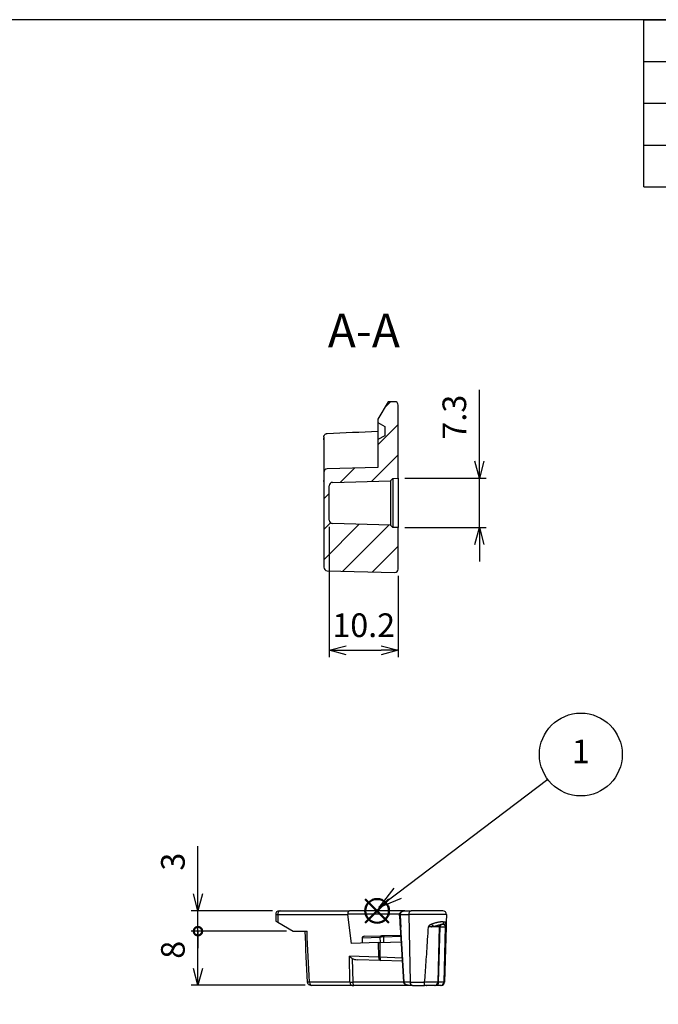
# Model space of a CAD drawing. Units: millimetres. Extents: x 0 to 403, y 0 to 280.
# Drawn here: x 96 to 190, y 135 to 280 of the extents above; entities that cross this region are included whole.
import ezdxf

# ---------------------------------------------------------------- set-up
doc = ezdxf.new("R2010")
doc.units = ezdxf.units.MM
doc.linetypes.add('AM_ISO08W050', pattern=[18, 12, -1.5, 3, -1.5])
doc.linetypes.add('CENTER', pattern=[2, 1.25, -0.25, 0.25, -0.25])
for name, color, linetype, lineweight in [('AM_10', 7, 'AM_ISO08W050', 50), ('AM_5', 3, 'Continuous', 25), ('AM_8', 1, 'Continuous', 25)]:
    doc.layers.add(name, color=color, linetype=linetype, lineweight=lineweight)
doc.layers.add('AM_12', color=7, linetype='Continuous', lineweight=50, plot=False)
doc.layers.add('スライドスペーサー', color=7, linetype='Continuous')
doc.styles.add('ACISOTS', font='isocp.shx', dxfattribs={"height": 1, "bigfont": 'extfont.shx'})
doc.styles.get("Standard").update_dxf_attribs({"font": 'ISOCP.SHX', "bigfont": 'EXTFONT.SHX'})
doc.dimstyles.new('AM_ISO$0', dxfattribs={"dimtxt": 3.5, "dimasz": 2.5, "dimexe": 1, "dimexo": 1, "dimgap": 1.5, "dimtad": 1, "dimdsep": 46, "dimtxsty": 'STANDARD', "dimblk": 'OPEN30', "dimcen": 0, "dimclrd": 3, "dimclre": 3, "dimclrt": 2, "dimadec": 0, "dimazin": 2, "dimtp": 0.1, "dimtm": 0.1, "dimtfac": 0.71, "dimtmove": 0, "dimatfit": 3, "dimldrblk": 'OPEN30', "dimfxl": 1, "dimlwd": -1, "dimlwe": -1, "dimarcsym": 0})

# ---------------------------------------------------------------- blocks, each defined once
blk = doc.blocks.new('_Open30')
at = {"color": 0, "linetype": 'ByBlock', "lineweight": -2}
for p, q in [((-1, 0.268), (0, 0)), ((0, 0), (-1, -0.268)), ((0, 0), (-1, 0))]:
    blk.add_line(p, q, dxfattribs=at)
blk = doc.blocks.new('*D13')
at = {"layer": 'AM_5', "color": 3}
for p, q in [((163.68, 214.76), (163.68, 225.31)), ((152.68, 212.26), (164.68, 212.26)), ((163.68, 204.96), (163.68, 212.26)), ((152.68, 204.96), (164.68, 204.96)), ((163.68, 202.46), (163.68, 199.96))]:
    blk.add_line(p, q, dxfattribs=at)
at = {"layer": 'Defpoints', "color": 0}
for p in [(151.68, 212.26), (163.68, 212.26), (151.68, 204.96)]:
    blk.add_point(p, dxfattribs=at)
at = {"layer": 'AM_5', "color": 3, "xscale": 2.5, "yscale": 2.5, "zscale": 2.5}
for p, rotation in [((163.68, 212.26), 270), ((163.68, 204.96), 90)]:
    blk.add_blockref('_Open30', p, dxfattribs=dict(at, rotation=rotation))
at = {"layer": 'AM_5', "color": 2, "insert": (160.43, 221.28), "char_height": 3.5, "attachment_point": 5, "rotation": 90}
blk.add_mtext('7.3', dxfattribs=at)
blk = doc.blocks.new('*D14')
at = {"layer": 'AM_5', "color": 3}
for p, q in [((141.48, 205.07), (141.48, 185.84)), ((151.68, 197.84), (151.68, 185.84)), ((143.98, 186.84), (149.18, 186.84))]:
    blk.add_line(p, q, dxfattribs=at)
at = {"layer": 'Defpoints', "color": 0}
for p in [(141.48, 206.07), (151.68, 198.84), (151.68, 186.84)]:
    blk.add_point(p, dxfattribs=at)
at = {"layer": 'AM_5', "color": 3, "xscale": 2.5, "yscale": 2.5, "zscale": 2.5, "rotation": 180}
blk.add_blockref('_Open30', (141.48, 186.84), dxfattribs=at)
at = {"layer": 'AM_5', "color": 3, "xscale": 2.5, "yscale": 2.5, "zscale": 2.5}
blk.add_blockref('_Open30', (151.68, 186.84), dxfattribs=at)
at = {"layer": 'AM_5', "color": 2, "insert": (146.58, 190.09), "char_height": 3.5, "attachment_point": 5}
blk.add_mtext('10.2', dxfattribs=at)
blk = doc.blocks.new('_DotSmall')
at = {"color": 0, "linetype": 'ByBlock', "const_width": 0.5}
blk.add_lwpolyline([(-0.0625, 0, 1), (0.0625, 0, 1)], format="xyb", close=True, dxfattribs=at)
blk = doc.blocks.new('*D21')
at = {"layer": 'AM_5', "color": 3}
for p, q in [((122.07, 150.84), (122.07, 157.88)), ((133.07, 148.34), (121.07, 148.34)), ((122.07, 145.34), (122.07, 148.34)), ((135.15, 145.34), (121.07, 145.34)), ((122.07, 145.34), (122.07, 142.84))]:
    blk.add_line(p, q, dxfattribs=at)
at = {"layer": 'Defpoints', "color": 0}
for p in [(122.07, 148.34), (134.07, 148.34), (136.15, 145.34)]:
    blk.add_point(p, dxfattribs=at)
at = {"layer": 'AM_5', "color": 3, "xscale": 2.5, "yscale": 2.5, "zscale": 2.5}
for name, p, rotation in [('_Open30', (122.07, 148.34), 270), ('_DotSmall', (122.07, 145.34), 90)]:
    blk.add_blockref(name, p, dxfattribs=dict(at, rotation=rotation))
at = {"layer": 'AM_5', "color": 2, "insert": (118.82, 155.61), "char_height": 3.5, "attachment_point": 5, "rotation": 90}
blk.add_mtext('3', dxfattribs=at)
blk = doc.blocks.new('*D22')
at = {"layer": 'AM_5', "color": 3}
for p, q in [((135.15, 145.34), (121.07, 145.34)), ((122.07, 139.84), (122.07, 145.34)), ((137.93, 137.34), (121.07, 137.34))]:
    blk.add_line(p, q, dxfattribs=at)
at = {"layer": 'Defpoints', "color": 0}
for p in [(122.07, 145.34), (136.15, 145.34), (138.93, 137.34)]:
    blk.add_point(p, dxfattribs=at)
at = {"layer": 'AM_5', "color": 3, "xscale": 2.5, "yscale": 2.5, "zscale": 2.5}
for name, p, rotation in [('_DotSmall', (122.07, 145.34), 90), ('_Open30', (122.07, 137.34), 270)]:
    blk.add_blockref(name, p, dxfattribs=dict(at, rotation=rotation))
at = {"layer": 'AM_5', "color": 2, "insert": (118.82, 142.59), "char_height": 3.5, "attachment_point": 5, "rotation": 90}
blk.add_mtext('8', dxfattribs=at)
blk = doc.blocks.new('TK-A3')
blk.add_lwpolyline([(0, 0), (403, 0), (403, 280), (0, 280)], close=True)
blk = doc.blocks.new('*S3433')
at = {"layer": 'AM_10', "color": 7, "linetype": 'CENTER'}
for p, q in [((234.27, 233.56), (234.27, 223.56)), ((229.27, 228.56), (224.27, 228.56)), ((234.27, 188.34), (234.27, 198.34)), ((229.27, 193.34), (224.27, 193.34))]:
    blk.add_line(p, q, dxfattribs=at)
at = {"layer": 'AM_10', "color": 1, "linetype": 'CENTER'}
blk.add_line((234.27, 223.56), (234.27, 198.34), dxfattribs=at)
at = {"layer": 'AM_10', "color": 7, "linetype": 'Continuous', "extrusion": (0, 0, -1)}
blk.add_trace([(-229.27, 229.22), (-229.27, 227.91), (-234.27, 228.56)], dxfattribs=at)
at = {"layer": 'AM_10', "color": 7, "linetype": 'Continuous'}
blk.add_trace([(229.27, 192.68), (229.27, 193.99), (234.27, 193.34)], dxfattribs=at)
at = {"layer": 'AM_10', "color": 7, "char_height": 5, "attachment_point": 5, "style": 'ACISOTS'}
for s, insert in [('A-A', (146.6, 233.43)), ('A', (220.27, 228.56)), ('A', (220.27, 193.34))]:
    blk.add_mtext(s, dxfattribs=dict(at, insert=insert))
blk = doc.blocks.new('*S3534')
at = {"layer": 'AM_10', "color": 7, "linetype": 'CENTER'}
for p, q in [((234.27, 233.56), (234.27, 223.56)), ((229.27, 228.56), (224.27, 228.56)), ((234.27, 188.34), (234.27, 198.34)), ((229.27, 193.34), (224.27, 193.34))]:
    blk.add_line(p, q, dxfattribs=at)
at = {"layer": 'AM_10', "color": 1, "linetype": 'CENTER'}
blk.add_line((234.27, 223.56), (234.27, 198.34), dxfattribs=at)
at = {"layer": 'AM_10', "color": 7, "linetype": 'Continuous', "extrusion": (0, 0, -1)}
blk.add_trace([(-229.27, 229.22), (-229.27, 227.91), (-234.27, 228.56)], dxfattribs=at)
at = {"layer": 'AM_10', "color": 7, "linetype": 'Continuous'}
blk.add_trace([(229.27, 192.68), (229.27, 193.99), (234.27, 193.34)], dxfattribs=at)
at = {"layer": 'AM_10', "color": 7, "char_height": 5, "attachment_point": 5, "style": 'ACISOTS'}
for s, insert in [('A-A', (146.6, 233.43)), ('A', (220.27, 228.56)), ('A', (220.27, 193.34))]:
    blk.add_mtext(s, dxfattribs=dict(at, insert=insert))
blk = doc.blocks.new('*S3736')
at = {"layer": 'AM_12', "color": 4}
for p, q in [((146.81, 146.59), (150.31, 150.09)), ((146.81, 150.09), (150.31, 146.59))]:
    blk.add_line(p, q, dxfattribs=at)
blk.add_circle((148.56, 148.34), 1.75, dxfattribs=at)
blk = doc.blocks.new('*S4039')
at = {"layer": 'AM_5', "color": 3}
blk.add_line((173.8, 167.75), (151.6, 150.96), dxfattribs=at)
at = {"layer": 'AM_5', "color": 3, "linetype": 'Continuous'}
for p, q in [((151.03, 151.7), (148.81, 148.84)), ((151.6, 150.96), (148.81, 148.84)), ((148.81, 148.84), (152.17, 150.21))]:
    blk.add_line(p, q, dxfattribs=at)
at = {"layer": 'AM_5', "color": 3}
blk.add_circle((178.68, 171.44), 6.12, dxfattribs=at)
at = {"layer": 'AM_5', "color": 7, "insert": (178.68, 171.44), "char_height": 3.5, "attachment_point": 5, "style": 'ACISOTS'}
blk.add_mtext('1', dxfattribs=at)
blk = doc.blocks.new('*S4140')
at = {"color": 1}
for p, q in [((188, 280), (403, 280)), ((188, 273.825), (403, 273.825)), ((188, 267.65), (403, 267.65)), ((188, 261.475), (403, 261.475))]:
    blk.add_line(p, q, dxfattribs=at)
at = {"color": 7}
for p, q in [((188, 255.3), (188, 280)), ((188, 280), (403, 280)), ((188, 255.3), (403, 255.3))]:
    blk.add_line(p, q, dxfattribs=at)

msp = doc.modelspace()

# ---------------------------------------------------------------- hatches: boundary and pattern name
at = {"layer": 'AM_8'}
h = msp.add_hatch(dxfattribs=at)
h.set_pattern_fill('ANSI31', color=256, scale=25.4, style=0)
h.set_pattern_definition([(45, (48.0435, -67.5365), (-2.245064, 2.245064), [])])
edge = h.paths.add_edge_path()
edge.add_line((148.6804, 217.9677), (148.6804, 213.8345))
edge.add_line((148.6804, 213.8345), (141.1664, 213.6247))
edge.add_ellipse((141.1804, 213.1249), major_axis=(-0.014, 0.4998), ratio=1, start_angle=0, end_angle=88.4)
edge.add_line((140.6804, 213.1249), (140.6804, 199.0982))
edge.add_ellipse((141.1804, 199.0982), major_axis=(-0.5, 0), ratio=1, start_angle=0, end_angle=88.5)
edge.add_line((141.1673, 198.5983), (151.1673, 198.3365))
edge.add_ellipse((151.1804, 198.8363), major_axis=(-0.0131, -0.4998), ratio=1, start_angle=0, end_angle=91.5)
edge.add_line((151.6804, 198.8363), (151.6804, 204.9611))
edge.add_line((151.6804, 204.9611), (150.8704, 204.9894))
edge.add_line((150.8704, 204.9894), (150.5237, 205.3361))
edge.add_line((150.5237, 205.3361), (141.9666, 205.5726))
edge.add_ellipse((141.9804, 206.0725), major_axis=(-0.0138, -0.4998), ratio=1, start_angle=271.583528, end_angle=360, ccw=False)
edge.add_line((141.4804, 206.0725), (141.4804, 211.1497))
edge.add_ellipse((141.9804, 211.1497), major_axis=(-0.5, 0), ratio=1, start_angle=271.583528, end_angle=360, ccw=False)
edge.add_line((141.9666, 211.6495), (150.5237, 211.8861))
edge.add_line((150.5237, 211.8861), (150.8704, 212.2328))
edge.add_line((150.8704, 212.2328), (151.6804, 212.2611))
edge.add_line((151.6804, 212.2611), (151.6804, 223.0639))
edge.add_ellipse((151.1804, 223.0639), major_axis=(0.5, 0), ratio=1, start_angle=0, end_angle=91.999997)
edge.add_line((151.1629, 223.5636), (150.1795, 223.5292))
edge.add_line((150.1795, 223.5292), (148.6804, 220.9769))
edge.add_line((148.6804, 220.9769), (148.6804, 220.4677))
edge.add_line((148.6804, 220.4677), (149.6804, 219.8903))
edge.add_line((149.6804, 219.8903), (149.6804, 218.545))
edge.add_line((149.6804, 218.545), (148.6804, 217.9677))

# ---------------------------------------------------------------- linework, layer by layer
at = {"layer": 'スライドスペーサー'}
for p, q in [((150.1795, 223.5292), (148.6804, 220.9769)), ((151.1629, 223.5636), (150.1795, 223.5292)), ((151.6804, 212.2611), (151.6804, 223.0639)), ((148.6804, 220.9769), (148.6804, 220.4677)), ((148.6804, 220.4677), (149.6804, 219.8903)), ((148.6804, 220.4677), (148.6804, 217.9677)), ((149.6804, 219.8903), (149.6804, 218.545)), ((149.6804, 218.545), (148.6804, 217.9677)), ((140.6804, 217.9354), (140.6804, 213.1249)), ((148.6804, 217.9677), (148.6804, 213.8345)), ((148.6804, 213.8345), (141.1664, 213.6247)), ((140.6804, 213.1249), (140.6804, 199.0982)), ((141.4804, 206.0725), (141.4804, 211.1497)), ((141.9666, 211.6495), (150.5237, 211.8861)), ((150.5237, 211.8861), (150.8704, 212.2328)), ((150.5237, 211.8861), (150.5237, 205.3361)), ((150.8704, 212.2328), (151.6804, 212.2611)), ((150.8704, 212.2328), (150.8704, 204.9894)), ((151.6804, 212.2611), (151.6804, 204.9611)), ((150.5237, 205.3361), (141.9666, 205.5726)), ((150.8704, 204.9894), (150.5237, 205.3361)), ((151.6804, 204.9611), (150.8704, 204.9894)), ((151.6804, 198.8363), (151.6804, 204.9611)), ((141.1673, 198.5983), (151.1673, 198.3365)), ((133.567, 147.8189), (133.6013, 146.8354)), ((133.8597, 147.8189), (144.2168, 147.8189)), ((133.8597, 147.8189), (133.9002, 146.6599)), ((134.213, 148.3363), (144.4802, 148.3363)), ((151.8878, 147.8538), (144.215, 147.8538)), ((144.7489, 143.5185), (144.2168, 147.8189)), ((152.6347, 148.3363), (144.4802, 148.3363)), ((151.9544, 147.8232), (153.2447, 147.8232)), ((152.6347, 148.3363), (153.592, 148.3363)), ((158.7941, 147.8232), (153.2447, 147.8232)), ((153.2447, 147.8232), (153.4266, 137.8232)), ((158.2943, 148.3363), (153.592, 148.3363)), ((158.7941, 147.8232), (158.7643, 146.6852)), ((133.6013, 146.8354), (133.9002, 146.6599)), ((133.9002, 146.6599), (136.1537, 145.3363)), ((152.4862, 137.8165), (152.0012, 145.9219)), ((152.547, 137.8232), (152.0619, 145.9286)), ((157.756, 145.9874), (157.5422, 137.8232)), ((157.6505, 137.8232), (157.8642, 145.9874)), ((157.8642, 145.9874), (158.6378, 145.9874)), ((158.4061, 146.3363), (158.1134, 146.3363)), ((158.6378, 145.9874), (158.424, 137.8232)), ((158.7643, 146.6852), (158.4353, 146.6852)), ((158.746, 145.9874), (158.5322, 137.8232)), ((136.1537, 145.3363), (138.1926, 145.3363)), ((146.3261, 144.381), (149.0229, 144.4752)), ((146.3261, 144.381), (146.3517, 143.5744)), ((146.7119, 144.5876), (149.1575, 144.673)), ((149.0361, 143.6682), (149.0229, 144.4752)), ((149.5607, 144.494), (152.0813, 144.582)), ((149.5739, 143.687), (149.5607, 144.494)), ((149.6126, 144.6889), (152.0698, 144.7747)), ((148.7354, 143.6577), (144.7489, 143.5185)), ((148.7354, 143.6577), (148.9425, 143.6649)), ((148.7354, 143.6577), (148.7757, 141.4834)), ((148.9425, 143.6649), (152.1296, 143.7762)), ((148.9425, 143.6649), (148.9829, 141.4834)), ((144.5382, 137.8189), (144.4675, 141.6339)), ((148.7757, 141.4834), (144.4675, 141.6339)), ((144.8881, 141.3052), (144.9527, 137.8189)), ((149.1116, 141.0012), (145.6116, 141.1234)), ((152.2737, 141.3685), (148.9829, 141.4834)), ((152.3023, 140.8898), (149.1116, 141.0012)), ((144.5382, 137.8189), (138.5733, 137.8189)), ((144.8916, 137.3363), (138.9267, 137.3363)), ((144.8916, 137.3363), (145.0988, 137.3363)), ((152.4861, 137.8189), (144.9527, 137.8189)), ((153.2331, 137.3363), (145.0988, 137.3363)), ((153.4266, 137.8232), (152.547, 137.8232)), ((153.7739, 137.3363), (153.2331, 137.3363)), ((153.4266, 137.8232), (155.5891, 137.8232)), ((153.7739, 137.3363), (155.5776, 137.3363)), ((157.971, 137.3363), (157.1975, 137.3363)), ((158.424, 137.8232), (157.6505, 137.8232)), ((157.971, 137.3363), (158.0324, 137.3363))]:
    msp.add_line(p, q, dxfattribs=at)
for centre, radius, start, end in [((151.1804, 223.0639), 0.5, 0, 91.999997), ((141.1804, 213.1249), 0.5, 91.6, 180), ((141.9804, 211.1497), 0.5, 91.583528, 180), ((141.9804, 206.0725), 0.5, 180, 268.416472), ((141.1804, 199.0982), 0.5, 180, 268.5), ((151.1804, 198.8363), 0.5, 268.5, 0), ((134.0667, 147.8363), 0.5, 90, 181.999995), ((158.2943, 147.8363), 0.5, 358.5, 90), ((158.1142, 145.978), 0.3583, 90, 178.5), ((158.4061, 146.6946), 0.3583, 270, 358.5), ((157.0424, 137.8363), 0.5, 270, 358.500014), ((158.0324, 137.8363), 0.5, 270, 358.5)]:
    msp.add_arc(centre, radius, start, end, dxfattribs=at)
for centre, major_axis, ratio, start_param, end_param in [((141.1804, 217.8497), (0.0248, -1), 0.00012162, 3.14152747, 3.14159535), ((134.567, 147.8363), (1, 0.0174), 0.00722492, 3.14171557, 3.92661456), ((134.213, 147.8363), (0, 0.5), 0.70710678, 0, 1.60570291), ((151.6155, 147.8365), (7.4006, -0.0132), 0.1820636, 3.13854215, 3.16444343), ((144.4802, 147.8363), (0, 0.5), 0.53080526, 0, 1.53588974), ((152.0876, 147.828), (-0.1998, -0.0098), 0.01070199, 5.50737849, 6.28318531), ((152.0878, 147.8239), (-0.1996, -0.0119), 0.02139181, 5.50709444, 6.28318531), ((152.0968, 147.8922), (-0.189, 0.0653), 0.0664452, 0.00000009, 0.78713158), ((152.3016, 147.8363), (0.4992, 0.0284), 0.01841927, 2.33892015, 2.36566713), ((6805.6195, 568.1082), (1880.1482, 6410.7987), 0.99764928, 1.91840299, 1.91868689), ((152.3016, 147.8363), (0, -0.5), 0.69465837, 4.52514211, 4.73856906), ((152.6347, 147.8363), (0.6864, -0.0001), 0.72853667, 1.57095224, 2.95439877), ((152.6347, 147.8363), (0.6864, -0.0001), 0.72853667, 1.5709234, 1.57095224), ((153.592, 147.8363), (0, 0.5), 0.69465837, 0, 1.59697627), ((152.2008, 145.9338), (-0.1996, -0.0119), 0.02134761, 5.48045273, 6.28318442), ((156.0876, 146.3747), (-1.2166, 0.8212), 0.1645939, 4.08542762, 4.42773102), ((158.9112, 145.9827), (-1.1552, 0.0047), 0.00090038, 5.84687494, 6.28316612), ((158.189, 145.978), (-0.0011, 0.3583), 0.90685875, 6.28028071, 7.82489864), ((158.1134, 146.6946), (0, -0.3583), 0.8986031, 0.00000316, 1.54461639), ((157.591, 146.0177), (1.1551, -0.0302), 0.00580319, 5.84700493, 6.28318525), ((138.923, -64.9031), (6.91, -280.5458), 0.02391447, 2.3777607, 2.41735348), ((146.7324, 144.3882), (-0.4064, -0.0054), 0.49174797, 4.75634335, 6.29223309), ((149.1645, 144.4732), (-0.007, 0.1999), 0.70750043, 0, 1.53588974), ((149.9419, 144.5003), (1.2988, 0.0416), 0.00474536, 1.86854678, 2.35671527), ((149.6196, 144.489), (-0.007, 0.1999), 0.29332293, 0, 1.53588974), ((145.6631, 141.6219), (-1.0192, 0.0136), 0.49015854, 0.71355678, 1.52685671), ((149.129, 141.5009), (-0.0174, -0.4997), 0.7062806, 4.77196509, 6.28318531), ((149.129, 141.5009), (-0.4999, -0.0093), 0.03082934, 0.78526427, 1.2736527), ((149.129, 141.5009), (-0.0174, -0.4997), 0.2910935, 4.75747991, 6.28318531), ((139.2809, 137.8363), (1, 0.0248), 0.00012162, 2.35681374, 3.14152747), ((138.9267, 137.8363), (0, -0.5), 0.7071068, 4.74729556, 6.28318531), ((144.8916, 137.8363), (0, -0.5), 0.70710678, 4.74729557, 6.28318531), ((145.2451, 137.8363), (-0.9998, -0.0093), 0.01541218, 0.78543953, 1.27390623), ((145.0988, 137.8363), (0, -0.5), 0.2923717, 4.74729557, 6.28318531), ((152.6859, 137.8285), (-0.1996, -0.0119), 0.02134773, 5.48045276, 6.28318533), ((152.6862, 137.8239), (-0.1994, -0.0151), 0.01534447, 5.48108991, 6.28318531), ((153.7739, 137.8363), (0, -0.5), 0.69465837, 4.73856892, 6.28318531), ((155.5776, 137.8363), (0, -0.5), 0.02312486, 0.00000005, 1.54461639), ((157.1975, 137.8363), (0, -0.5), 0.90630779, 0, 1.54461639), ((158.6967, 137.8364), (-1.1545, -0.0132), 0.00253058, 6.28310468, 6.71959871), ((157.971, 137.8363), (0, -0.5), 0.90630779, 0, 1.54461639), ((157.377, 137.8363), (1.1552, -0.0131), 0.0025111, 5.84691815, 6.2831486)]:
    msp.add_ellipse(centre, major_axis=major_axis, ratio=ratio, start_param=start_param, end_param=end_param, dxfattribs=at)
for points, knots in [([(140.6804, 218.3503), (140.6804, 218.3758), (140.6824, 218.4016), (140.6901, 218.4516), (140.6958, 218.4761), (140.7192, 218.5507), (140.7436, 218.5994), (140.8057, 218.6856), (140.8441, 218.7241), (140.9304, 218.7866), (140.9794, 218.8112), (141.0708, 218.84), (141.1133, 218.8476), (141.1556, 218.8497)], [0, 0, 0, 0, 0.0076830792, 0.0076830792, 0.0151899177, 0.0151899177, 0.0311218628, 0.0311218628, 0.0470500219, 0.0470500219, 0.0630845217, 0.0630845217, 0.0758052703, 0.0758052703, 0.0758052703, 0.0758052703]), ([(140.6804, 218.3503), (140.6804, 218.3503), (140.6804, 218.346), (140.6804, 218.3373), (140.6804, 218.3277), (140.6804, 218.3129), (140.6804, 218.2935)], [0.344187205, 0.344187205, 0.344187205, 0.344187205, 0.444444444, 0.444444444, 0.444444444, 0.555555554, 0.555555554, 0.555555554, 0.555555554]), ([(140.6804, 218.225), (140.6804, 218.1996), (140.6804, 218.1726), (140.6804, 218.144), (140.6804, 218.1155), (140.6804, 218.0854), (140.6804, 218.051), (140.6804, 218.0166), (140.6804, 217.9779), (140.6804, 217.9354)], [0.666666667, 0.666666667, 0.666666667, 0.666666667, 0.777777778, 0.777777778, 0.777777778, 0.888888889, 0.888888889, 0.888888889, 1, 1, 1, 1]), ([(140.6804, 217.9196), (140.6804, 217.9196), (140.6804, 217.9197), (140.6804, 217.9198), (140.6804, 217.9199), (140.6804, 217.9202), (140.6804, 217.9204), (140.6804, 217.945), (140.6804, 217.9693), (140.6804, 218.0451), (140.6804, 218.0954), (140.6804, 218.1708), (140.6804, 218.1996), (140.6804, 218.225)], [0, 0, 0, 0, 0.0000125917, 0.0000125917, 0.0000377751, 0.0000377751, 0.0001000439, 0.0001000439, 0.0075093185, 0.0075093185, 0.0238449815, 0.0238449815, 0.0352715477, 0.0352715477, 0.0352715477, 0.0352715477]), ([(134.0667, 148.3363), (134.0667, 148.3363), (134.0707, 148.3363), (134.0772, 148.3363), (134.0838, 148.3363), (134.0929, 148.3363), (134.1044, 148.3363), (134.1158, 148.3363), (134.1297, 148.3363), (134.1475, 148.3363), (134.1652, 148.3363), (134.1868, 148.3363), (134.213, 148.3363)], [0, 0, 0, 0, 0.25, 0.25, 0.25, 0.5, 0.5, 0.5, 0.75, 0.75, 0.75, 1, 1, 1, 1]), ([(151.8878, 147.8182), (151.8859, 147.8577), (151.8904, 147.8979), (151.9031, 147.9432), (151.9053, 147.9504), (151.9078, 147.9575)], [0, 0, 0, 0, 0.011853787, 0.011853787, 0.0141089429, 0.0141089429, 0.0141089429, 0.0141089429]), ([(151.9078, 147.9575), (151.9213, 147.9967), (151.9415, 148.034), (151.9919, 148.1023), (152.0229, 148.1337), (152.0982, 148.1943), (152.1446, 148.2221), (152.2572, 148.2752), (152.3259, 148.297), (152.4739, 148.3284), (152.5545, 148.3363), (152.6346, 148.3363)], [0, 0, 0, 0, 0.0124517478, 0.0124517478, 0.0255154494, 0.0255154494, 0.0416195854, 0.0416195854, 0.0632181398, 0.0632181398, 0.0875955711, 0.0875955711, 0.0875955711, 0.0875955711]), ([(151.9449, 147.8225), (151.9449, 147.8225), (151.9449, 147.8225), (151.9449, 147.8225), (151.9443, 147.8354), (151.9446, 147.8486), (151.9456, 147.861), (151.9467, 147.8737), (151.9486, 147.8853), (151.9511, 147.8966), (151.9536, 147.908), (151.9567, 147.919), (151.9603, 147.9294)], [0.010388363, 0.010388363, 0.010388363, 0.010388363, 0.010388436, 0.010388436, 0.010388436, 0.333333333, 0.333333333, 0.333333333, 0.666666667, 0.666666667, 0.666666667, 0.999999837, 0.999999837, 0.999999837, 0.999999837]), ([(151.9544, 147.8232), (151.9724, 147.5063), (152.0083, 146.8737), (152.0441, 146.2433), (152.0619, 145.9286)], [0, 0, 0, 0, 0.5, 0.999999981, 0.999999981, 0.999999981, 0.999999981]), ([(155.5891, 137.8232), (155.6236, 138.2724), (155.6586, 138.74), (155.6942, 139.2265), (155.7298, 139.713), (155.766, 140.2183), (155.8025, 140.7416), (155.8391, 141.2648), (155.876, 141.8059), (155.9132, 142.365), (155.9504, 142.9242), (155.988, 143.5013), (156.0263, 144.1042), (156.0647, 144.7071), (156.1038, 145.3357), (156.1433, 145.9874)], [0.000000007, 0.000000007, 0.000000007, 0.000000007, 0.2, 0.2, 0.2, 0.4, 0.4, 0.4, 0.6, 0.6, 0.6, 0.8, 0.8, 0.8, 1, 1, 1, 1]), ([(156.559, 146.3363), (156.5356, 146.3252), (156.5122, 146.3137), (156.4889, 146.3017), (156.4681, 146.291), (156.4475, 146.2799), (156.4269, 146.2683), (156.4085, 146.258), (156.3901, 146.2473), (156.372, 146.2362), (156.3557, 146.2262), (156.3396, 146.2159), (156.3236, 146.2051), (156.3094, 146.1955), (156.2952, 146.1856), (156.2813, 146.1751), (156.2689, 146.1658), (156.2566, 146.1561), (156.2445, 146.1459), (156.2339, 146.1369), (156.2235, 146.1274), (156.2133, 146.1173), (156.2042, 146.1084), (156.1953, 146.0989), (156.1869, 146.0886), (156.1789, 146.0789), (156.1714, 146.0684), (156.1645, 146.0569), (156.1579, 146.046), (156.152, 146.0341), (156.1481, 146.0197), (156.1453, 146.0097), (156.1436, 145.9985), (156.1434, 145.9874)], [0, 0, 0, 0, 0.15103151, 0.15103151, 0.15103151, 0.28557822, 0.28557822, 0.28557822, 0.40574002, 0.40574002, 0.40574002, 0.51301366, 0.51301366, 0.51301366, 0.6086303, 0.6086303, 0.6086303, 0.69371681, 0.69371681, 0.69371681, 0.76867961, 0.76867961, 0.76867961, 0.83562196, 0.83562196, 0.83562196, 0.89847028, 0.89847028, 0.89847028, 0.95836441, 0.95836441, 0.95836441, 1, 1, 1, 1]), ([(156.6184, 145.9882), (156.5683, 145.9888), (156.5172, 145.9891), (156.4653, 145.9893), (156.4135, 145.9894), (156.361, 145.9894), (156.3074, 145.9891), (156.2537, 145.9887), (156.1989, 145.9882), (156.1434, 145.9874)], [0, 0, 0, 0, 0.33333333, 0.33333333, 0.33333333, 0.66666667, 0.66666667, 0.66666667, 1, 1, 1, 1]), ([(158.4352, 146.6852), (158.4306, 146.6863), (158.4259, 146.6874), (158.4212, 146.6885), (158.3964, 146.694), (158.3702, 146.6984), (158.3428, 146.7019), (158.3149, 146.7055), (158.2857, 146.708), (158.2553, 146.7096), (158.2244, 146.7113), (158.1922, 146.7119), (158.1589, 146.7117), (158.125, 146.7114), (158.09, 146.7102), (158.0537, 146.7082), (158.017, 146.7061), (157.979, 146.7031), (157.94, 146.6993), (157.9005, 146.6954), (157.8598, 146.6907), (157.818, 146.6851), (157.7759, 146.6794), (157.7326, 146.673), (157.6882, 146.6656), (157.6437, 146.6583), (157.598, 146.6501), (157.5513, 146.6411), (157.5047, 146.6321), (157.4571, 146.6222), (157.4084, 146.6115), (157.3603, 146.6009), (157.3112, 146.5894), (157.2612, 146.5769), (157.2124, 146.5647), (157.1627, 146.5516), (157.1122, 146.5374), (157.0637, 146.5238), (157.0145, 146.5092), (156.9646, 146.4933), (156.9175, 146.4783), (156.8697, 146.4622), (156.8215, 146.4448), (156.7766, 146.4286), (156.7314, 146.4112), (156.6859, 146.3924), (156.6437, 146.375), (156.6013, 146.3563), (156.559, 146.3363)], [0.000024647, 0.000024647, 0.000024647, 0.000024647, 0.012418622, 0.012418622, 0.012418622, 0.07739337, 0.07739337, 0.07739337, 0.143446095, 0.143446095, 0.143446095, 0.210431869, 0.210431869, 0.210431869, 0.278288881, 0.278288881, 0.278288881, 0.346948752, 0.346948752, 0.346948752, 0.416328814, 0.416328814, 0.416328814, 0.486286775, 0.486286775, 0.486286775, 0.556570631, 0.556570631, 0.556570631, 0.626751255, 0.626751255, 0.626751255, 0.696149651, 0.696149651, 0.696149651, 0.763813354, 0.763813354, 0.763813354, 0.828691804, 0.828691804, 0.828691804, 0.889948175, 0.889948175, 0.889948175, 0.947006987, 0.947006987, 0.947006987, 1, 1, 1, 1]), ([(156.6184, 145.9882), (156.6189, 145.9894), (156.62, 145.9906), (156.6214, 145.9916), (156.6243, 145.9938), (156.6288, 145.9957), (156.6337, 145.9974), (156.6389, 145.9992), (156.6446, 146.0009), (156.6505, 146.0025), (156.6568, 146.0042), (156.6634, 146.0058), (156.6702, 146.0073), (156.6777, 146.009), (156.6853, 146.0107), (156.6931, 146.0123), (156.7019, 146.0141), (156.7108, 146.0159), (156.7197, 146.0177), (156.7297, 146.0197), (156.7398, 146.0217), (156.7499, 146.0236), (156.7612, 146.0258), (156.7725, 146.028), (156.7838, 146.0301), (156.7965, 146.0326), (156.8091, 146.035), (156.8217, 146.0374), (156.8358, 146.0402), (156.8499, 146.0429), (156.8639, 146.0457), (156.8796, 146.0488), (156.8952, 146.0519), (156.9108, 146.0551)], [0.00012661, 0.00012661, 0.00012661, 0.00012661, 0.030259133, 0.030259133, 0.030259133, 0.090864249, 0.090864249, 0.090864249, 0.154458618, 0.154458618, 0.154458618, 0.222195622, 0.222195622, 0.222195622, 0.298048282, 0.298048282, 0.298048282, 0.384144829, 0.384144829, 0.384144829, 0.480896503, 0.480896503, 0.480896503, 0.58944356, 0.58944356, 0.58944356, 0.711031766, 0.711031766, 0.711031766, 0.847175635, 0.847175635, 0.847175635, 1, 1, 1, 1]), ([(157.756, 145.9874), (157.756, 145.9875), (157.7547, 145.9876), (157.7521, 145.9876), (157.7495, 145.9877), (157.7456, 145.9878), (157.7404, 145.9879), (157.7352, 145.9879), (157.7287, 145.988), (157.721, 145.988), (157.7132, 145.9881), (157.7041, 145.9882), (157.6938, 145.9882), (157.6835, 145.9883), (157.6719, 145.9883), (157.6591, 145.9884), (157.6463, 145.9884), (157.6323, 145.9885), (157.617, 145.9885), (157.6017, 145.9885), (157.5853, 145.9886), (157.5676, 145.9886), (157.5499, 145.9886), (157.5311, 145.9887), (157.5111, 145.9887), (157.4912, 145.9887), (157.47, 145.9887), (157.4478, 145.9887), (157.4256, 145.9888), (157.4023, 145.9888), (157.3779, 145.9888), (157.3535, 145.9888), (157.3281, 145.9888), (157.3017, 145.9888), (157.2752, 145.9888), (157.2478, 145.9888), (157.2194, 145.9888), (157.191, 145.9888), (157.1616, 145.9888), (157.1314, 145.9887), (157.1011, 145.9887), (157.07, 145.9887), (157.038, 145.9887), (157.0061, 145.9887), (156.9732, 145.9886), (156.9397, 145.9886), (156.9061, 145.9886), (156.8717, 145.9885), (156.8366, 145.9885), (156.8016, 145.9885), (156.7658, 145.9884), (156.7294, 145.9884), (156.693, 145.9883), (156.656, 145.9883), (156.6184, 145.9882)], [0, 0, 0, 0, 0.05555556, 0.05555556, 0.05555556, 0.11111111, 0.11111111, 0.11111111, 0.16666667, 0.16666667, 0.16666667, 0.22222222, 0.22222222, 0.22222222, 0.27777778, 0.27777778, 0.27777778, 0.33333333, 0.33333333, 0.33333333, 0.38888889, 0.38888889, 0.38888889, 0.44444444, 0.44444444, 0.44444444, 0.5, 0.5, 0.5, 0.55555556, 0.55555556, 0.55555556, 0.61111111, 0.61111111, 0.61111111, 0.66666667, 0.66666667, 0.66666667, 0.72222222, 0.72222222, 0.72222222, 0.77777778, 0.77777778, 0.77777778, 0.83333333, 0.83333333, 0.83333333, 0.88888889, 0.88888889, 0.88888889, 0.94444444, 0.94444444, 0.94444444, 1, 1, 1, 1]), ([(156.9108, 146.0551), (156.939, 146.0608), (156.9669, 146.0667), (156.9946, 146.0727), (157.0244, 146.0792), (157.0539, 146.0859), (157.0832, 146.0926), (157.1146, 146.0999), (157.1457, 146.1074), (157.1764, 146.1149), (157.2089, 146.123), (157.2411, 146.1311), (157.2728, 146.1394), (157.3059, 146.148), (157.3385, 146.1566), (157.3706, 146.1653), (157.4034, 146.1741), (157.4357, 146.1829), (157.4672, 146.1916), (157.4991, 146.2004), (157.5303, 146.2091), (157.5608, 146.2176), (157.5912, 146.226), (157.6209, 146.2343), (157.6498, 146.2422), (157.6785, 146.25), (157.7064, 146.2576), (157.7334, 146.2648), (157.7602, 146.2719), (157.7861, 146.2786), (157.8111, 146.2849), (157.8359, 146.2911), (157.8597, 146.2969), (157.8826, 146.3021), (157.9053, 146.3073), (157.927, 146.312), (157.9478, 146.3161), (157.9684, 146.3202), (157.988, 146.3237), (158.0067, 146.3266), (158.0251, 146.3295), (158.0426, 146.3318), (158.0592, 146.3334), (158.0755, 146.335), (158.0908, 146.336), (158.1053, 146.3362), (158.108, 146.3363), (158.1108, 146.3363), (158.1134, 146.3363)], [0, 0, 0, 0, 0.05299304, 0.05299304, 0.05299304, 0.11005189, 0.11005189, 0.11005189, 0.17130829, 0.17130829, 0.17130829, 0.23618678, 0.23618678, 0.23618678, 0.30385052, 0.30385052, 0.30385052, 0.37324895, 0.37324895, 0.37324895, 0.44342961, 0.44342961, 0.44342961, 0.51371351, 0.51371351, 0.51371351, 0.58367151, 0.58367151, 0.58367151, 0.65305161, 0.65305161, 0.65305161, 0.72171152, 0.72171152, 0.72171152, 0.78956857, 0.78956857, 0.78956857, 0.85655438, 0.85655438, 0.85655438, 0.92260714, 0.92260714, 0.92260714, 0.98758192, 0.98758192, 0.98758192, 1, 1, 1, 1]), ([(158.4063, 146.3363), (158.4097, 146.3363), (158.4212, 146.3355), (158.4405, 146.3299), (158.4639, 146.317), (158.486, 146.2999), (158.5066, 146.2799), (158.5257, 146.2582), (158.5432, 146.2355), (158.559, 146.2127), (158.5731, 146.1902), (158.5855, 146.1686), (158.5962, 146.148), (158.6052, 146.1289), (158.6127, 146.1113), (158.6189, 146.0952), (158.6239, 146.0803), (158.6279, 146.0665), (158.6312, 146.0535), (158.6337, 146.0412), (158.6356, 146.0294), (158.6369, 146.0181), (158.6377, 146.0071), (158.638, 145.997), (158.6379, 145.9904), (158.6378, 145.9874)], [0.000558673, 0.000558673, 0.000558673, 0.000558673, 0.045445415, 0.149234993, 0.244505281, 0.331518464, 0.410607563, 0.482128137, 0.546425053, 0.603913359, 0.655204476, 0.700980971, 0.741613049, 0.777272207, 0.808442427, 0.835898843, 0.860381027, 0.882421501, 0.902602875, 0.921457235, 0.939152533, 0.955827864, 0.971687225, 0.987007969, 1, 1, 1, 1]), ([(158.7643, 146.6853), (158.7636, 146.6604), (158.7625, 146.6174), (158.7592, 146.4915), (158.7577, 146.4331), (158.7547, 146.3203), (158.7536, 146.2782), (158.7512, 146.1868), (158.7499, 146.1366), (158.7477, 146.053), (158.7469, 146.0201), (158.746, 145.9874)], [0.041606085, 0.041606085, 0.041606085, 0.041606085, 0.099523176, 0.099523176, 0.131381901, 0.131381901, 0.147149881, 0.147149881, 0.162973275, 0.162973275, 0.172791075, 0.172791075, 0.172791075, 0.172791075]), ([(158.7643, 146.6852), (158.7642, 146.6812), (158.7641, 146.6768), (158.7639, 146.6717), (158.7638, 146.6647), (158.7635, 146.6566), (158.7633, 146.6471), (158.7631, 146.6386), (158.7628, 146.629), (158.7625, 146.6181), (158.7623, 146.6083), (158.762, 146.5974), (158.7617, 146.5852), (158.7614, 146.5743), (158.7611, 146.5622), (158.7607, 146.5488), (158.7604, 146.5369), (158.7601, 146.5239), (158.7597, 146.5095), (158.7594, 146.4968), (158.759, 146.4831), (158.7586, 146.4681), (158.7583, 146.455), (158.7579, 146.4409), (158.7575, 146.4257), (158.7571, 146.4122), (158.7568, 146.3979), (158.7564, 146.3825), (158.756, 146.3687), (158.7556, 146.3542), (158.7552, 146.3387), (158.7549, 146.3248), (158.7545, 146.3101), (158.7541, 146.2946), (158.7537, 146.2805), (158.7533, 146.2657), (158.7529, 146.2502), (158.7525, 146.2357), (158.7521, 146.2207), (158.7517, 146.2051), (158.7513, 146.1904), (158.7509, 146.1753), (158.7505, 146.1597), (158.7501, 146.145), (158.7497, 146.1299), (158.7493, 146.1145), (158.749, 146.0999), (158.7486, 146.0849), (158.7482, 146.0698), (158.7478, 146.0552), (158.7474, 146.0404), (158.747, 146.0255), (158.7467, 146.0128), (158.7463, 146.0001), (158.746, 145.9874)], [0.435818497, 0.435818497, 0.435818497, 0.435818497, 0.482127967, 0.482127967, 0.482127967, 0.546424905, 0.546424905, 0.546424905, 0.603913231, 0.603913231, 0.603913231, 0.655204366, 0.655204366, 0.655204366, 0.700980877, 0.700980877, 0.700980877, 0.741612969, 0.741612969, 0.741612969, 0.777272139, 0.777272139, 0.777272139, 0.80844237, 0.80844237, 0.80844237, 0.835898796, 0.835898796, 0.835898796, 0.860380988, 0.860380988, 0.860380988, 0.88242147, 0.88242147, 0.88242147, 0.902602851, 0.902602851, 0.902602851, 0.921457218, 0.921457218, 0.921457218, 0.939152521, 0.939152521, 0.939152521, 0.955827858, 0.955827858, 0.955827858, 0.971687224, 0.971687224, 0.971687224, 0.987007974, 0.987007974, 0.987007974, 1, 1, 1, 1]), ([(149.1575, 144.673), (149.1844, 144.674), (149.2117, 144.6749), (149.2388, 144.6759), (149.2658, 144.6768), (149.2926, 144.6777), (149.3202, 144.6787), (149.3478, 144.6797), (149.3762, 144.6807), (149.4063, 144.6817), (149.4365, 144.6828), (149.4682, 144.6839), (149.5025, 144.6851), (149.5367, 144.6863), (149.5734, 144.6876), (149.6126, 144.6889)], [0.000000008, 0.000000008, 0.000000008, 0.000000008, 0.2, 0.2, 0.2, 0.4, 0.4, 0.4, 0.6, 0.6, 0.6, 0.8, 0.8, 0.8, 1, 1, 1, 1]), ([(144.8881, 141.3052), (144.8525, 141.326), (144.817, 141.3484), (144.7821, 141.372), (144.7473, 141.3956), (144.7131, 141.4203), (144.6787, 141.4468), (144.6444, 141.4734), (144.6098, 141.5018), (144.5744, 141.5329), (144.5391, 141.564), (144.503, 141.5979), (144.4675, 141.6339)], [0, 0, 0, 0, 0.25, 0.25, 0.25, 0.5, 0.5, 0.5, 0.75, 0.75, 0.75, 1, 1, 1, 1]), ([(138.7803, 137.3363), (138.7547, 137.3363), (138.729, 137.3383), (138.6789, 137.346), (138.6544, 137.3518), (138.5799, 137.3751), (138.5312, 137.3995), (138.445, 137.4616), (138.4064, 137.5), (138.344, 137.5863), (138.3193, 137.6353), (138.2906, 137.7268), (138.283, 137.7692), (138.2809, 137.8115)], [0, 0, 0, 0, 0.0076830792, 0.0076830792, 0.0151899177, 0.0151899177, 0.0311218628, 0.0311218628, 0.0470500219, 0.0470500219, 0.0630845217, 0.0630845217, 0.0758052703, 0.0758052703, 0.0758052703, 0.0758052703]), ([(138.9267, 137.3363), (138.8887, 137.3363), (138.8565, 137.3363), (138.8189, 137.3363), (138.8078, 137.3363), (138.7994, 137.3363)], [0, 0, 0, 0, 0.0161184402, 0.0161184402, 0.0252873372, 0.0252873372, 0.0252873372, 0.0252873372]), ([(153.2331, 137.3363), (153.0978, 137.3364), (152.9593, 137.3585), (152.7808, 137.4306), (152.7298, 137.4573), (152.6519, 137.5128), (152.6222, 137.5384), (152.5764, 137.5886), (152.5585, 137.612), (152.5177, 137.6787), (152.4995, 137.726), (152.4891, 137.7858), (152.4876, 137.7973), (152.4868, 137.8088)], [0, 0, 0, 0, 0.0411701865, 0.0411701865, 0.0583571339, 0.0583571339, 0.0700381097, 0.0700381097, 0.078809234, 0.078809234, 0.093525066, 0.093525066, 0.0970012548, 0.0970012548, 0.0970012548, 0.0970012548]), ([(152.5474, 137.8156), (152.5473, 137.8165), (152.5473, 137.8173), (152.5472, 137.8182), (152.5472, 137.819), (152.5472, 137.8198), (152.5471, 137.8207), (152.5471, 137.8215), (152.547, 137.8224), (152.547, 137.8232)], [0.000007374, 0.000007374, 0.000007374, 0.000007374, 0.333333333, 0.333333333, 0.333333333, 0.666666667, 0.666666667, 0.666666667, 1, 1, 1, 1]), ([(153.2331, 137.3363), (153.1784, 137.3363), (153.1266, 137.3411), (153.0786, 137.3492), (153.0304, 137.3573), (152.986, 137.3687), (152.945, 137.3825), (152.9039, 137.3964), (152.8662, 137.4126), (152.8316, 137.4308), (152.797, 137.449), (152.7656, 137.4691), (152.7376, 137.4903), (152.7097, 137.5116), (152.6852, 137.5339), (152.6638, 137.5571), (152.6424, 137.5803), (152.6239, 137.6043), (152.6081, 137.6298), (152.5922, 137.6552), (152.5788, 137.682), (152.5681, 137.7128), (152.5574, 137.7435), (152.5494, 137.7782), (152.5474, 137.8156)], [0.000064853, 0.000064853, 0.000064853, 0.000064853, 0.125, 0.125, 0.125, 0.249999171, 0.249999171, 0.249999171, 0.374999698, 0.374999698, 0.374999698, 0.499997833, 0.499997833, 0.499997833, 0.625, 0.625, 0.625, 0.749993588, 0.749993588, 0.749993588, 0.875, 0.875, 0.875, 1, 1, 1, 1]), ([(155.8902, 137.3363), (155.7896, 137.3363), (155.6858, 137.3363), (155.5776, 137.3363)], [0.874999999, 0.875, 0.875, 0.875, 1, 1, 1, 1]), ([(157.5422, 137.8232), (157.5422, 137.8224), (157.5289, 137.8216), (157.5046, 137.821), (157.4802, 137.8204), (157.4453, 137.8199), (157.3995, 137.8194), (157.3537, 137.819), (157.2967, 137.8186), (157.2297, 137.8184), (157.1628, 137.8182), (157.0859, 137.818), (157.0015, 137.818), (156.9171, 137.818), (156.8254, 137.8181), (156.7239, 137.8183), (156.6225, 137.8185), (156.511, 137.8188), (156.3906, 137.8192), (156.2701, 137.8196), (156.1406, 137.8202), (156.0059, 137.8208), (155.8713, 137.8215), (155.7316, 137.8223), (155.5891, 137.8232)], [0.00000221, 0.00000221, 0.00000221, 0.00000221, 0.125, 0.125, 0.125, 0.25, 0.25, 0.25, 0.375, 0.375, 0.375, 0.5, 0.5, 0.5, 0.625, 0.625, 0.625, 0.75, 0.75, 0.75, 0.875, 0.875, 0.875, 1, 1, 1, 1]), ([(157.0424, 137.3363), (157.0409, 137.3363), (157.0409, 137.3363), (157.0349, 137.3363), (157.0304, 137.3363), (156.9999, 137.3363), (156.9494, 137.3363), (156.8028, 137.3363), (156.7041, 137.3363), (156.5427, 137.3363), (156.4944, 137.3363), (156.4268, 137.3363), (156.4097, 137.3363), (156.2588, 137.3363), (156.1083, 137.3363), (155.9318, 137.3363), (155.9111, 137.3363), (155.8902, 137.3363)], [0, 0, 0, 0, 0.011658764, 0.011658764, 0.02324792, 0.02324792, 0.070979057, 0.070979057, 0.119477872, 0.119477872, 0.138492557, 0.138492557, 0.144819438, 0.144819438, 0.193416342, 0.193416342, 0.199851049, 0.199851049, 0.199851049, 0.199851049]), ([(157.0424, 137.3363), (157.0411, 137.3363), (157.0411, 137.3363), (157.0361, 137.3363), (157.0323, 137.3363), (157.0044, 137.3363), (156.9544, 137.3363), (156.817, 137.3363), (156.734, 137.3363), (156.6369, 137.3363)], [0, 0, 0, 0, 0.010657352, 0.010657352, 0.021261472, 0.021261472, 0.069988957, 0.069988957, 0.112571909, 0.112571909, 0.112571909, 0.112571909]), ([(157.0424, 137.3363), (157.0424, 137.3363), (157.0323, 137.3363), (157.0142, 137.3363), (156.9961, 137.3363), (156.9699, 137.3363), (156.9354, 137.3363), (156.901, 137.3363), (156.8583, 137.3363), (156.8081, 137.3363), (156.8081, 137.3363), (156.8081, 137.3363), (156.8081, 137.3363)], [0.000000002, 0.000000002, 0.000000002, 0.000000002, 0.125, 0.125, 0.125, 0.25, 0.25, 0.25, 0.375, 0.375, 0.375, 0.375000012, 0.375000012, 0.375000012, 0.375000012])]:
    msp.add_open_spline(points, degree=3, knots=knots, dxfattribs=at)
for points in [[(140.6804, 218.3487), (140.6804, 218.3498), (140.6804, 218.3498), (140.6804, 218.3503)], [(141.1556, 218.8497), (143.664, 218.9742), (146.1723, 219.1011), (148.6804, 219.2308)], [(140.6804, 211.8553), (140.6804, 211.8861), (140.6804, 211.9125), (140.6804, 211.934)], [(140.6804, 211.753), (140.6804, 211.776), (140.6804, 211.7977), (140.6804, 211.8179)], [(151.8882, 147.812), (151.888, 147.8141), (151.8879, 147.8161), (151.8878, 147.8182)], [(152.0012, 145.9219), (151.9635, 146.5519), (151.9258, 147.1819), (151.8882, 147.812)], [(138.2809, 137.8115), (138.1564, 140.3199), (138.0295, 142.8282), (137.8998, 145.3363)], [(138.7819, 137.3363), (138.7808, 137.3363), (138.7808, 137.3363), (138.7803, 137.3363)], [(145.2752, 137.3363), (145.2445, 137.3363), (145.2181, 137.3363), (145.1965, 137.3363)], [(145.3776, 137.3363), (145.3348, 137.3363), (145.2965, 137.3363), (145.2638, 137.3363)], [(152.4868, 137.8088), (152.4866, 137.8114), (152.4864, 137.814), (152.4862, 137.8165)], [(153.2331, 137.3363), (153.2331, 137.3363), (153.2331, 137.3363), (153.2331, 137.3363)], [(156.1788, 137.3363), (156.0865, 137.3363), (155.9893, 137.3363), (155.8902, 137.3363)], [(156.8081, 137.3363), (156.7582, 137.3363), (156.7006, 137.3363), (156.6369, 137.3363)], [(157.1975, 137.3363), (157.1657, 137.3363), (157.111, 137.3363), (157.0581, 137.3363), (157.0424, 137.3363), (157.0424, 137.3363)]]:
    msp.add_open_spline(points, degree=3, dxfattribs=at)

# ---------------------------------------------------------------- block references
at = {"lineweight": 0}
msp.add_blockref('TK-A3', (0, 0), dxfattribs=at)
msp.add_blockref('*S4140', (0, 0))
at = {"layer": 'AM_10'}
for name in ['*S3433', '*S3534']:
    msp.add_blockref(name, (0, 0), dxfattribs=at)
at = {"layer": 'AM_12'}
msp.add_blockref('*S3736', (0, 0), dxfattribs=at)
at = {"layer": 'AM_5'}
msp.add_blockref('*S4039', (0, 0), dxfattribs=at)

# ---------------------------------------------------------------- dimensions: what is measured, and where the dimension line sits
for base, p1, p2, override, picture, middle in [((163.6804, 212.2611), (151.6804, 204.9611), (151.6804, 212.2611), {"dimdec": 1, "dimpost": ''}, '*D13', (160.4304, 221.2836)), ((122.0667, 148.3363), (136.1537, 145.3363), (134.0667, 148.3363), {"dimdec": 1, "dimpost": '', "dimblk1": 'DotSmall', "dimblk2": 'Open30', "dimsah": 1}, '*D21', (118.8167, 155.6088)), ((122.0667, 145.3363), (138.9267, 137.3363), (136.1537, 145.3363), {"dimdec": 1, "dimblk1": 'Open30', "dimblk2": 'DotSmall', "dimsah": 1}, '*D22', (118.8167, 142.5863))]:
    dim = msp.add_linear_dim(base=base, p1=p1, p2=p2, angle=90, dimstyle='AM_ISO$0', override=override, dxfattribs=at)
    dim.commit()
    dim.dimension.update_dxf_attribs({"geometry": picture, "text_midpoint": middle})
dim = msp.add_linear_dim(base=(151.6804, 186.8363), p1=(141.4804, 206.0725), p2=(151.6804, 198.8363), dimstyle='AM_ISO$0', override={"dimdec": 1, "dimpost": ''}, dxfattribs=at)
dim.commit()
dim.dimension.update_dxf_attribs({"geometry": '*D14', "text_midpoint": (146.5804, 190.0867)})

doc.saveas('drawing.dxf')
